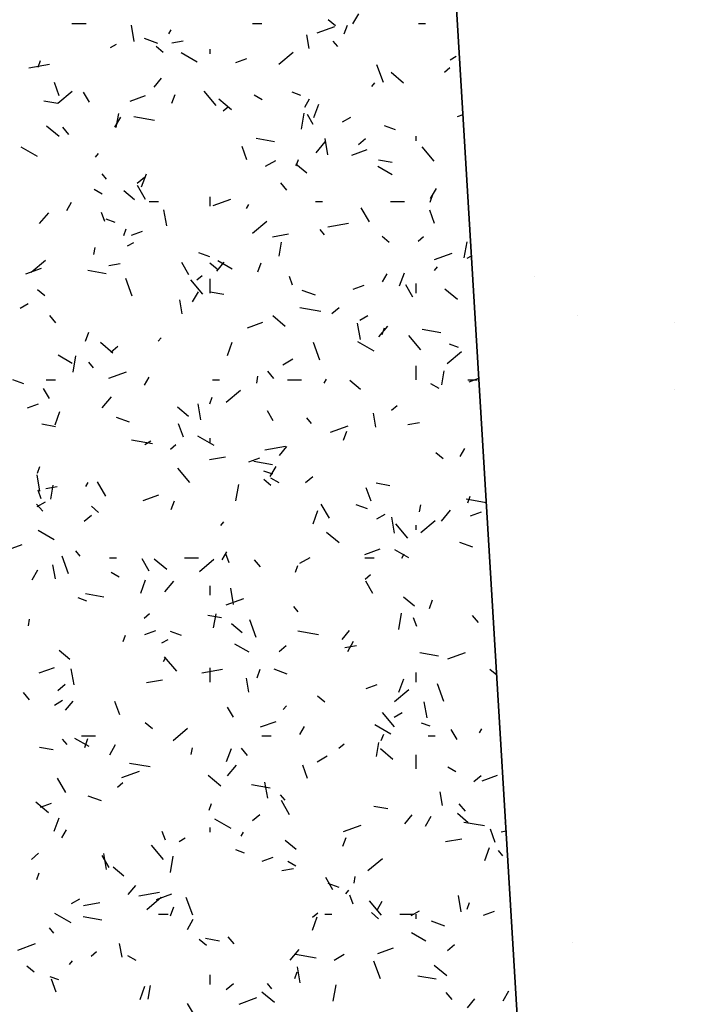
# Model space of a CAD drawing. Extents: x 16 to 252, y 17 to 337.
# Drawn here: x 46 to 49, y 242 to 246 of the extents above; entities that cross this region are included whole.
import ezdxf

# ---------------------------------------------------------------- set-up
doc = ezdxf.new("R2010")
doc.units = 0
doc.header["$MEASUREMENT"] = 0
doc.layers.add('BORDER', color=7, linetype='Continuous')

msp = doc.modelspace()

# ---------------------------------------------------------------- linework, layer by layer
at = {"layer": 'BORDER', "color": 7, "linetype": 'Continuous'}
for p, q in [((47.8695, 245.9585), (47.8945, 246.0018)), ((46.67, 245.96), (46.73, 245.96)), ((47.44, 245.96), (47.48, 245.96)), ((47.7947, 245.95), (47.7641, 245.9757)), ((48.15, 245.96), (48.18, 245.96)), ((46.9359, 245.884), (46.9238, 245.9529)), ((47.0829, 245.9161), (47.0929, 245.9334)), ((47.7173, 245.9196), (47.7924, 245.947)), ((47.8327, 245.9159), (47.8463, 245.9535)), ((47.0362, 245.8752), (46.9798, 245.8957)), ((47.0957, 245.878), (47.145, 245.8867)), ((47.6826, 245.8532), (47.6722, 245.9123)), ((47.8044, 245.8623), (47.7852, 245.8853)), ((46.8344, 245.8575), (46.8604, 245.8725)), ((47.0594, 245.836), (47.0288, 245.8617)), ((47.2051, 245.7947), (47.1358, 245.8347)), ((47.26, 245.83), (47.26, 245.85)), ((47.5534, 245.7861), (47.6147, 245.8376)), ((46.5255, 245.7745), (46.5357, 245.8027)), ((47.3696, 245.793), (47.4166, 245.8101)), ((48.2846, 245.8057), (48.3106, 245.8207)), ((46.4851, 245.7703), (46.5738, 245.7859)), ((47.9993, 245.7081), (47.972, 245.7833)), ((48.0858, 245.7057), (48.0322, 245.7507)), ((48.2603, 245.7527), (48.2832, 245.772)), ((46.6153, 245.6513), (46.5948, 245.7077)), ((47.0205, 245.6887), (47.0526, 245.727)), ((46.609, 245.6203), (46.6703, 245.6718)), ((46.7445, 245.6241), (46.7195, 245.6674)), ((47.2855, 245.6096), (47.234, 245.6709)), ((47.647, 245.6529), (47.6094, 245.6666)), ((47.9501, 245.692), (47.9629, 245.7073)), ((46.6093, 245.619), (46.5502, 245.6294)), ((46.9185, 245.6289), (46.9843, 245.6528)), ((47.097, 245.6197), (47.1107, 245.6573)), ((47.3505, 245.5917), (47.2969, 245.6367)), ((47.4822, 245.6347), (47.4475, 245.6547)), ((47.6645, 245.6034), (47.6845, 245.6381)), ((47.3159, 245.5869), (47.3389, 245.6062)), ((47.7027, 245.5589), (47.7232, 245.6152)), ((46.8529, 245.5177), (46.8779, 245.561)), ((46.8588, 245.5164), (46.8693, 245.5755)), ((47.0229, 245.5461), (46.9343, 245.5617)), ((47.6496, 245.509), (47.6617, 245.5779)), ((47.7, 245.5291), (47.675, 245.5724)), ((47.8256, 245.5407), (47.8602, 245.5607)), ((48.3154, 245.5626), (48.3395, 245.5714)), ((46.6152, 245.4777), (46.5615, 245.5227)), ((46.6572, 245.4871), (46.6315, 245.5178)), ((48.0511, 245.5058), (48.0041, 245.5229)), ((47.535, 245.4558), (47.4562, 245.4697)), ((47.7625, 245.4002), (47.7504, 245.4691)), ((47.8926, 245.4442), (47.9232, 245.4699)), ((48.14, 245.46), (48.14, 245.48)), ((46.5223, 245.3921), (46.453, 245.4321)), ((47.4167, 245.379), (47.3962, 245.4354)), ((47.7122, 245.4085), (47.7508, 245.4545)), ((47.8644, 245.3985), (47.9302, 245.4224)), ((48.2158, 245.3721), (48.1644, 245.4334)), ((46.7698, 245.39), (46.7827, 245.4053)), ((47.4965, 245.3507), (47.5398, 245.3757)), ((47.6275, 245.3521), (47.6377, 245.3803)), ((48.0373, 245.3672), (47.9782, 245.3776)), ((47.6722, 245.3217), (47.6263, 245.3603)), ((48.0364, 245.3147), (47.9758, 245.3497)), ((46.8179, 245.2956), (46.7986, 245.3186)), ((46.9482, 245.2783), (46.9789, 245.3041)), ((46.967, 245.2626), (46.9875, 245.319)), ((46.7994, 245.2321), (46.7648, 245.2521)), ((46.9369, 245.2077), (46.8909, 245.2463)), ((46.9845, 245.2084), (46.9495, 245.269)), ((47.5876, 245.2496), (47.5619, 245.2802)), ((48.2011, 245.2128), (48.2261, 245.2561)), ((47.26, 245.18), (47.26, 245.22)), ((47.2724, 245.183), (47.3475, 245.2104)), ((48.199, 245.1973), (48.2127, 245.2349)), ((46.6479, 245.1627), (46.6679, 245.1973)), ((47, 245.2), (47.04, 245.2)), ((47.0749, 245.0961), (47.0627, 245.1651)), ((47.4145, 245.1704), (47.4245, 245.1877)), ((47.71, 245.2), (47.74, 245.2)), ((47.94, 245.1134), (47.905, 245.174)), ((48.03, 245.2), (48.09, 245.2)), ((48.2182, 245.1067), (48.1977, 245.1631)), ((46.532, 245.1065), (46.5706, 245.1525)), ((46.8102, 245.1157), (46.7965, 245.1533)), ((46.854, 245.1115), (46.8164, 245.1251)), ((46.8918, 245.0559), (46.902, 245.0841)), ((47.4406, 245.0649), (47.5019, 245.1163)), ((47.7483, 245.0581), (47.729, 245.0811)), ((47.7624, 245.0918), (47.851, 245.1074)), ((46.9247, 245.0565), (46.9717, 245.0736)), ((47.526, 245.0501), (47.595, 245.0623)), ((48.0246, 245.0261), (47.994, 245.0518)), ((48.1475, 245.0315), (48.1705, 245.0507)), ((46.7633, 244.9748), (46.7685, 245.0043)), ((46.9076, 245.0107), (46.9336, 245.0257)), ((47.5541, 244.9673), (47.5645, 245.0264)), ((48.3448, 244.9599), (48.3569, 245.0289)), ((47.258, 244.9644), (47.2111, 244.9815)), ((48.2182, 244.9526), (48.2934, 244.98)), ((48.3578, 244.9589), (48.3757, 244.9692)), ((46.4736, 244.8923), (46.5394, 244.9162)), ((46.4962, 244.8991), (46.5575, 244.9505)), ((46.8268, 244.9268), (46.876, 244.9355)), ((47.1695, 244.8879), (47.1395, 244.9399)), ((47.2893, 244.912), (47.2586, 244.9377)), ((47.288, 244.9029), (47.3201, 244.9412)), ((47.3537, 244.9121), (47.2931, 244.9471)), ((47.4633, 244.9011), (47.477, 244.9387)), ((48.2176, 244.9062), (48.2304, 244.9215)), ((46.8162, 244.892), (46.7374, 244.9059)), ((46.9265, 244.7962), (46.8992, 244.8713)), ((47.2031, 244.8656), (47.2261, 244.8849)), ((47.26, 244.81), (47.26, 244.87)), ((47.6117, 244.8434), (47.598, 244.881)), ((47.9961, 244.8577), (48.0161, 244.8924)), ((48.069, 244.8402), (48.0895, 244.8966)), ((48.6444, 244.8811), (48.6444, 244.8811)), ((47.2293, 244.8054), (47.1779, 244.8666)), ((47.8705, 244.8261), (47.9175, 244.8432)), ((48.125, 244.793), (48.095, 244.8449)), ((48.14, 244.81), (48.14, 244.85)), ((48.3157, 244.7818), (48.2621, 244.8268)), ((46.554, 244.798), (46.5233, 244.8237)), ((47.1845, 244.772), (47.2095, 244.8153)), ((47.3185, 244.8035), (47.2594, 244.8139)), ((47.7091, 244.8002), (47.6527, 244.8207)), ((46.4486, 244.7457), (46.4833, 244.7657)), ((47.1409, 244.7219), (47.1304, 244.781)), ((47.7321, 244.7305), (47.6434, 244.7462)), ((47.7798, 244.7229), (47.8104, 244.7486)), ((46.601, 244.6829), (46.5753, 244.7135)), ((47.5804, 244.6678), (47.5268, 244.7128)), ((47.8988, 244.6939), (47.9335, 244.7139)), ((48.8288, 244.7122), (48.8288, 244.7122)), ((47.4195, 244.6619), (47.4852, 244.6858)), ((47.9014, 244.6123), (47.8893, 244.6813)), ((47.9797, 244.6228), (48.0183, 244.6687)), ((47.9938, 244.6335), (48.004, 244.6617)), ((49.2445, 244.685), (49.2445, 244.685)), ((46.7276, 244.6048), (46.7413, 244.6424)), ((47.0373, 244.6042), (47.0502, 244.6195)), ((48.1597, 244.5678), (48.1082, 244.6291)), ((48.2442, 244.6402), (48.1654, 244.6541)), ((46.8451, 244.5538), (46.7914, 244.5988)), ((46.8354, 244.5571), (46.8661, 244.5828)), ((47.3333, 244.544), (47.3538, 244.6004)), ((47.728, 244.5239), (47.7006, 244.599)), ((47.9599, 244.5621), (47.8906, 244.6021)), ((48.3199, 244.5779), (48.2823, 244.5916)), ((46.6709, 244.5096), (46.6103, 244.5446)), ((46.6748, 244.4725), (46.6869, 244.5415)), ((48.2722, 244.5095), (48.3334, 244.5609)), ((48.4048, 244.5341), (48.4048, 244.5341)), ((46.7617, 244.4914), (46.7425, 244.5143)), ((47.5697, 244.5039), (47.6131, 244.5289)), ((48.14, 244.44), (48.14, 244.5)), ((46.8275, 244.4464), (46.9026, 244.4738)), ((46.9795, 244.417), (46.9995, 244.4516)), ((47.4586, 244.4257), (47.4638, 244.4552)), ((47.5314, 244.4453), (47.5057, 244.476)), ((48.2493, 244.4183), (48.2597, 244.4774)), ((46.465, 244.423), (46.4181, 244.4401)), ((46.56, 244.44), (46.6, 244.44)), ((47.27, 244.44), (47.3, 244.44)), ((47.59, 244.44), (47.65, 244.44)), ((47.7461, 244.4247), (47.7561, 244.442)), ((47.9021, 244.3978), (47.8562, 244.4364)), ((48.237, 244.4021), (48.2024, 244.4221)), ((48.36, 244.44), (48.4, 244.44)), ((48.3653, 244.4315), (48.4071, 244.4467)), ((46.574, 244.3594), (46.549, 244.4027)), ((46.7995, 244.3207), (46.8381, 244.3667)), ((47.2581, 244.3373), (47.2683, 244.3654)), ((47.3278, 244.3437), (47.3891, 244.3951)), ((49.242, 244.3983), (49.242, 244.3983)), ((46.4798, 244.3199), (46.5268, 244.337)), ((47.1668, 244.2838), (47.1208, 244.3224)), ((47.2207, 244.2689), (47.2086, 244.3378)), ((48.0347, 244.3102), (48.0577, 244.3295)), ((46.5976, 244.2477), (46.6181, 244.3041)), ((46.9161, 244.2588), (46.8597, 244.2793)), ((47.5295, 244.2644), (47.5045, 244.3077)), ((47.9674, 244.2381), (47.957, 244.2972)), ((46.5996, 244.2397), (46.5406, 244.2501)), ((47.1454, 244.1948), (47.1249, 244.2512)), ((47.6921, 244.2538), (47.6728, 244.2768)), ((47.7733, 244.216), (47.8485, 244.2434)), ((48.104, 244.2483), (48.1533, 244.257)), ((47.2772, 244.1596), (47.2079, 244.1996)), ((47.8296, 244.1825), (47.8433, 244.22)), ((47.0133, 244.1668), (46.9246, 244.1824)), ((46.9809, 244.1639), (47.0068, 244.1789)), ((47.0903, 244.1444), (47.1133, 244.1637)), ((47.26, 244.17), (47.26, 244.19)), ((47.4934, 244.1406), (47.5821, 244.1563)), ((47.5555, 244.1172), (47.5876, 244.1555)), ((47.2571, 244.099), (47.326, 244.1111)), ((48.2545, 244.1021), (48.2239, 244.1278)), ((48.3276, 244.112), (48.3476, 244.1467)), ((46.5224, 244.041), (46.5326, 244.0692)), ((47.4256, 244.0895), (47.4726, 244.1066)), ((47.5254, 244.0765), (47.4466, 244.0904)), ((47.5161, 244.0264), (47.5411, 244.0697)), ((46.5331, 243.9649), (46.5209, 244.0338)), ((47.1731, 244.0011), (47.1217, 244.0624)), ((47.5269, 244.0365), (47.4893, 244.0502)), ((47.667, 244.0017), (47.6976, 244.0274)), ((46.5793, 243.9309), (46.5897, 243.99)), ((46.7295, 243.984), (46.7395, 244.0013)), ((46.814, 243.9437), (46.779, 244.0043)), ((47.37, 243.9235), (47.3821, 243.9924)), ((47.5192, 243.9881), (47.4885, 244.0138)), ((47.5543, 243.9996), (47.5196, 244.0196)), ((48.0276, 243.9879), (47.9685, 243.9983)), ((46.5389, 243.9315), (46.5252, 243.969)), ((46.5579, 243.9757), (46.6071, 243.9844)), ((46.9746, 243.9253), (47.0403, 243.9492)), ((47.9469, 243.9225), (47.9264, 243.9788)), ((48.3601, 243.9149), (48.3703, 243.9431)), ((46.5449, 243.8786), (46.5192, 243.9092)), ((46.5219, 243.8989), (46.5565, 243.9189)), ((47.0939, 243.8862), (47.1076, 243.9238)), ((47.7695, 243.8487), (47.7345, 243.9093)), ((47.931, 243.8894), (47.884, 243.9065)), ((48.1538, 243.8766), (48.159, 243.9062)), ((48.439, 243.9154), (48.3526, 243.9306)), ((46.7226, 243.8359), (46.7533, 243.8616)), ((46.7839, 243.8741), (46.7532, 243.8998)), ((47.6996, 243.8254), (47.7201, 243.8818)), ((47.9721, 243.847), (48.0067, 243.867)), ((48.2472, 243.837), (48.2858, 243.8829)), ((48.3715, 243.8591), (48.4184, 243.8762)), ((47.3048, 243.8184), (47.3177, 243.8337)), ((48.0473, 243.7851), (48.0351, 243.854)), ((48.1035, 243.7635), (48.0521, 243.8248)), ((48.14, 243.8), (48.14, 243.82)), ((48.1594, 243.7883), (48.2207, 243.8397)), ((46.5944, 243.757), (46.5251, 243.797)), ((47.8103, 243.7438), (47.7567, 243.7888)), ((46.3826, 243.7098), (46.4577, 243.7372)), ((48.382, 243.7252), (48.3256, 243.7458)), ((46.7056, 243.6871), (46.6863, 243.7101)), ((47.3111, 243.6713), (47.3311, 243.7059)), ((47.3404, 243.6591), (47.3267, 243.6967)), ((47.9204, 243.6949), (47.9862, 243.7188)), ((48.1085, 243.6796), (48.0479, 243.7146)), ((48.0776, 243.679), (48.0876, 243.6964)), ((46.5991, 243.5907), (46.5886, 243.6497)), ((46.6552, 243.612), (46.6278, 243.6871)), ((46.83, 243.68), (46.86, 243.68)), ((46.999, 243.6233), (46.969, 243.6752)), ((47.075, 243.6298), (47.0213, 243.6748)), ((47.15, 243.68), (47.21, 243.68)), ((47.215, 243.6224), (47.2763, 243.6739)), ((47.4752, 243.641), (47.4495, 243.6717)), ((47.643, 243.657), (47.6863, 243.682)), ((47.92, 243.68), (47.96, 243.68)), ((46.4995, 243.5856), (46.5245, 243.6289)), ((46.8715, 243.597), (46.8369, 243.617)), ((47.6244, 243.6186), (47.6346, 243.6468)), ((47.9219, 243.589), (47.9449, 243.6083)), ((46.9639, 243.5291), (46.9845, 243.5855)), ((47.067, 243.535), (47.1055, 243.5809)), ((47.9545, 243.5283), (47.9245, 243.5802)), ((46.8066, 243.5127), (46.7278, 243.5266)), ((47.26, 243.52), (47.26, 243.56)), ((47.3597, 243.4811), (47.3475, 243.55)), ((46.7339, 243.495), (46.6963, 243.5087)), ((47.3284, 243.4794), (47.4036, 243.5068)), ((48.132, 243.4739), (48.0861, 243.5124)), ((48.1959, 243.4638), (48.2096, 243.5014)), ((46.9776, 243.4232), (47.0005, 243.4425)), ((47.2745, 243.3818), (47.2849, 243.4409)), ((47.6359, 243.4495), (47.6167, 243.4725)), ((48.0652, 243.3744), (48.0774, 243.4433)), ((46.4838, 243.3892), (46.489, 243.4188)), ((47.3088, 243.4242), (47.2497, 243.4346)), ((47.3967, 243.3599), (47.3507, 243.3984)), ((47.4566, 243.3397), (47.4293, 243.4148)), ((48.1418, 243.3868), (48.1281, 243.4244)), ((48.4056, 243.4035), (48.3799, 243.4341)), ((46.9807, 243.3529), (47.0277, 243.37)), ((47.138, 243.348), (47.091, 243.3651)), ((47.7224, 243.3513), (47.6338, 243.3669)), ((47.823, 243.3314), (47.8551, 243.3697)), ((46.8887, 243.3224), (46.899, 243.3506)), ((47.0541, 243.317), (47.0801, 243.332)), ((47.8476, 243.2807), (47.8726, 243.324)), ((46.6614, 243.2458), (46.6154, 243.2844)), ((47.4258, 243.277), (47.3652, 243.312)), ((47.5542, 243.2805), (47.5848, 243.3062)), ((47.8351, 243.2972), (47.8844, 243.3058)), ((48.2345, 243.261), (48.1557, 243.2748)), ((48.2742, 243.249), (48.3494, 243.2764)), ((47.0611, 243.2383), (47.0711, 243.2556)), ((47.117, 243.1968), (47.0655, 243.2581)), ((46.5297, 243.1887), (46.5954, 243.2127)), ((46.6789, 243.1376), (46.6668, 243.2066)), ((47.2245, 243.1895), (47.3132, 243.2051)), ((47.26, 243.15), (47.26, 243.21)), ((47.4602, 243.1676), (47.4739, 243.2052)), ((47.589, 243.1838), (47.5326, 243.2043)), ((48.14, 243.15), (48.14, 243.19)), ((48.4833, 243.1792), (48.4538, 243.2039)), ((46.9882, 243.1478), (47.0571, 243.16)), ((47.4256, 243.1068), (47.4152, 243.1659)), ((48.0659, 243.1067), (48.0865, 243.1631)), ((46.4887, 243.0743), (46.463, 243.105)), ((46.6098, 243.1146), (46.6405, 243.1404)), ((47.9266, 243.1225), (47.9735, 243.1396)), ((48.0466, 243.067), (48.1079, 243.1184)), ((48.2581, 243.0673), (48.2308, 243.1425)), ((46.5951, 243.052), (46.6297, 243.072)), ((46.6427, 243.0294), (46.6749, 243.0677)), ((46.8741, 243.0106), (46.8536, 243.0669)), ((47.7491, 243.0642), (47.7184, 243.0899)), ((48.1862, 242.9972), (48.1741, 243.0662)), ((47.359, 242.9997), (47.334, 243.043)), ((47.5723, 243.0326), (47.5852, 243.0479)), ((48.0473, 242.9593), (47.9959, 243.0206)), ((48.0453, 243.0002), (48.0799, 243.0202)), ((47.4755, 242.9583), (47.5413, 242.9823)), ((47.0138, 242.9502), (46.9831, 242.9759)), ((47.1022, 242.9012), (47.1635, 242.9526)), ((47.6426, 242.9256), (47.6626, 242.9602)), ((48.032, 242.927), (47.9627, 242.967)), ((48.1998, 242.9615), (48.1622, 242.9752)), ((48.3145, 242.9047), (48.2895, 242.948)), ((48.4092, 242.9333), (48.4192, 242.9507)), ((46.6494, 242.8828), (46.6301, 242.9058)), ((46.743, 242.8744), (46.6824, 242.9094)), ((46.71, 242.92), (46.77, 242.92)), ((46.7245, 242.8713), (46.7382, 242.9089)), ((47.48, 242.92), (47.52, 242.92)), ((47.9907, 242.9), (48.0009, 242.9282)), ((48.19, 242.92), (48.22, 242.92)), ((46.59, 242.8604), (46.5309, 242.8709)), ((46.8311, 242.8399), (46.8561, 242.8832)), ((47.179, 242.8402), (47.1842, 242.8697)), ((47.3302, 242.8105), (47.3508, 242.8669)), ((47.4191, 242.8368), (47.3934, 242.8674)), ((47.8091, 242.8678), (47.8321, 242.887)), ((47.9697, 242.8327), (47.9801, 242.8918)), ((48.0402, 242.8199), (47.9866, 242.8649)), ((48.5316, 242.8613), (48.5316, 242.8613)), ((47.7162, 242.8102), (47.7595, 242.8352)), ((48.14, 242.78), (48.14, 242.84)), ((46.8835, 242.7428), (46.9587, 242.7702)), ((47.0036, 242.7875), (46.915, 242.8031)), ((47.3345, 242.7492), (47.373, 242.7952)), ((47.6755, 242.7382), (47.655, 242.7946)), ((48.3091, 242.767), (48.2745, 242.787)), ((46.6435, 242.679), (46.6085, 242.7396)), ((47.3049, 242.7059), (47.2512, 242.7509)), ((48.3858, 242.725), (48.4164, 242.7507)), ((48.4213, 242.7279), (48.4871, 242.7519)), ((46.8648, 242.7019), (46.8877, 242.7212)), ((47.5157, 242.6972), (47.4369, 242.7111)), ((47.5055, 242.6538), (47.4934, 242.7228)), ((46.796, 242.6424), (46.7396, 242.6629)), ((47.5798, 242.6453), (47.5605, 242.6683)), ((47.599, 242.584), (47.564, 242.6446)), ((48.2522, 242.623), (48.2418, 242.6821)), ((46.5695, 242.5919), (46.5159, 242.6369)), ((46.5358, 242.6163), (46.5828, 242.6334)), ((47.255, 242.6038), (47.2653, 242.632)), ((48.018, 242.6087), (47.9589, 242.6191)), ((48.3494, 242.5992), (48.3237, 242.6299)), ((46.5946, 242.5143), (46.6151, 242.5706)), ((47.3493, 242.5244), (47.28, 242.5644)), ((47.4414, 242.5592), (47.4721, 242.5849)), ((48.0905, 242.5456), (48.1226, 242.5839)), ((48.1792, 242.535), (48.2042, 242.5783)), ((48.3619, 242.5499), (48.3159, 242.5885)), ((46.6261, 242.4848), (46.6461, 242.5195)), ((47.26, 242.51), (47.26, 242.53)), ((47.8293, 242.5124), (47.9045, 242.5398)), ((48.4316, 242.5357), (48.3429, 242.5513)), ((48.477, 242.4659), (48.4565, 242.5223)), ((48.5018, 242.511), (48.5232, 242.5147)), ((48.5213, 242.5466), (48.5195, 242.5497)), ((47.069, 242.4749), (47.0553, 242.5125)), ((47.1273, 242.4702), (47.1533, 242.4852)), ((47.3926, 242.4926), (47.4026, 242.5099)), ((47.6266, 242.4359), (47.5806, 242.4745)), ((47.8265, 242.449), (47.8402, 242.4865)), ((48.2654, 242.4693), (48.3343, 242.4815)), ((47.0608, 242.3926), (47.0094, 242.4538)), ((47.4068, 242.4201), (47.3692, 242.4337)), ((48.4322, 242.3881), (48.4528, 242.4445)), ((48.5101, 242.4077), (48.4908, 242.4307)), ((46.4971, 242.3934), (46.5277, 242.4191)), ((46.8285, 242.3586), (46.7985, 242.4105)), ((46.8179, 242.3498), (46.8057, 242.4187)), ((47.0904, 242.3379), (47.1026, 242.4068)), ((47.4817, 242.3859), (47.5286, 242.403)), ((47.9338, 242.3458), (47.9951, 242.3972)), ((46.8913, 242.3219), (46.8453, 242.3605)), ((47.5662, 242.346), (47.6154, 242.3547)), ((47.6264, 242.3644), (47.5917, 242.3844)), ((46.5193, 242.3075), (46.5296, 242.3357)), ((47.784, 242.2636), (47.754, 242.3156)), ((47.8742, 242.2911), (47.8794, 242.3206)), ((46.9102, 242.2436), (46.9424, 242.2819)), ((47.8109, 242.273), (47.7639, 242.2901)), ((47.8398, 242.2469), (47.8527, 242.2622)), ((46.6683, 242.2052), (46.703, 242.2252)), ((46.9556, 242.2383), (47.0442, 242.254)), ((46.9895, 242.18), (47.0507, 242.2314)), ((47.0306, 242.2217), (47.0964, 242.2457)), ((47.1853, 242.1554), (47.158, 242.2306)), ((47.8705, 242.2026), (47.8568, 242.2402)), ((48.3321, 242.17), (48.3199, 242.2389)), ((46.7193, 242.1967), (46.7882, 242.2088)), ((47.0908, 242.1527), (47.1045, 242.1903)), ((47.9912, 242.155), (47.9397, 242.2163)), ((47.9742, 242.1799), (47.9942, 242.2145)), ((48.357, 242.1814), (48.3673, 242.2096)), ((46.6665, 242.1219), (46.5972, 242.1619)), ((46.7969, 242.1335), (46.7181, 242.1474)), ((47.04, 242.16), (47.08, 242.16)), ((47.1626, 242.0942), (47.1876, 242.1375)), ((47.6963, 242.1465), (47.7193, 242.1658)), ((47.6965, 242.0919), (47.7171, 242.1483)), ((47.75, 242.16), (47.78, 242.16)), ((47.979, 242.1402), (47.9483, 242.166)), ((48.07, 242.16), (48.13, 242.16)), ((48.1185, 242.1533), (48.1532, 242.1733)), ((48.14, 242.14), (48.14, 242.16)), ((48.4275, 242.1555), (48.4745, 242.1726)), ((46.5932, 242.0786), (46.574, 242.1015)), ((48.2619, 242.1088), (48.2055, 242.1294)), ((47.2991, 242.0449), (47.2401, 242.0553)), ((47.3629, 242.0325), (47.3372, 242.0632)), ((48.1806, 242.0444), (48.12, 242.0794)), ((46.4386, 242.0063), (46.5138, 242.0336)), ((46.8838, 241.9756), (46.8734, 242.0347)), ((47.2436, 242.0262), (47.213, 242.0519)), ((47.9764, 241.9913), (48.0422, 242.0153)), ((48.273, 242.0038), (48.3036, 242.0295)), ((48.8082, 242.0384), (48.8082, 242.0384)), ((46.752, 241.9807), (46.775, 242)), ((46.9436, 241.9619), (46.909, 241.9819)), ((47.602, 241.9634), (47.6405, 242.0094)), ((47.7128, 241.972), (47.6241, 241.9876)), ((47.7894, 241.9633), (47.8327, 241.9883)), ((46.5083, 241.9122), (46.4777, 241.9379)), ((46.6595, 241.9448), (46.6724, 241.9602)), ((47.6444, 241.866), (47.6323, 241.9349)), ((47.9868, 241.8831), (47.9594, 241.9583)), ((48.2701, 241.896), (48.2164, 241.941)), ((46.6138, 241.8786), (46.5762, 241.8923)), ((47.26, 241.86), (47.26, 241.9)), ((47.6213, 241.8851), (47.6316, 241.9133)), ((48.2249, 241.8817), (48.1461, 241.8956)), ((46.6027, 241.8263), (46.5822, 241.8827)), ((46.9609, 241.7956), (46.9814, 241.852)), ((46.9949, 241.7963), (47.0053, 241.8554)), ((47.3286, 241.838), (47.3593, 241.8637)), ((47.5236, 241.841), (47.5043, 241.864)), ((47.7856, 241.7888), (47.7978, 241.8578)), ((47.3844, 241.7759), (47.4596, 241.8032)), ((47.5347, 241.782), (47.4811, 241.827)), ((48.2933, 241.795), (48.2675, 241.8256)), ((48.5108, 241.7893), (48.5358, 241.8326)), ((47.1885, 241.735), (47.1635, 241.7783)), ((48.358, 241.7598), (48.3901, 241.7981))]:
    msp.add_line(p, q, dxfattribs=at)
for points in [[(53, 168), (43.9954, 317.8775), (94.1549, 317.8775), (96.1549, 323.8775), (27.9954, 334.8775), (28, 162), (140, 162), (140, 192), (113, 192), (113, 180), (116, 180), (116, 168)], [(56.1549, 317.8775), (43.9954, 317.8775), (53, 168), (116, 168), (116, 180), (64.1971, 179.8775), (64.1549, 227.8775), (60.1549, 227.8775), (60.1549, 275.8775), (56.1549, 275.8775)]]:
    msp.add_lwpolyline(points, close=True, dxfattribs=at)

doc.saveas('drawing.dxf')
